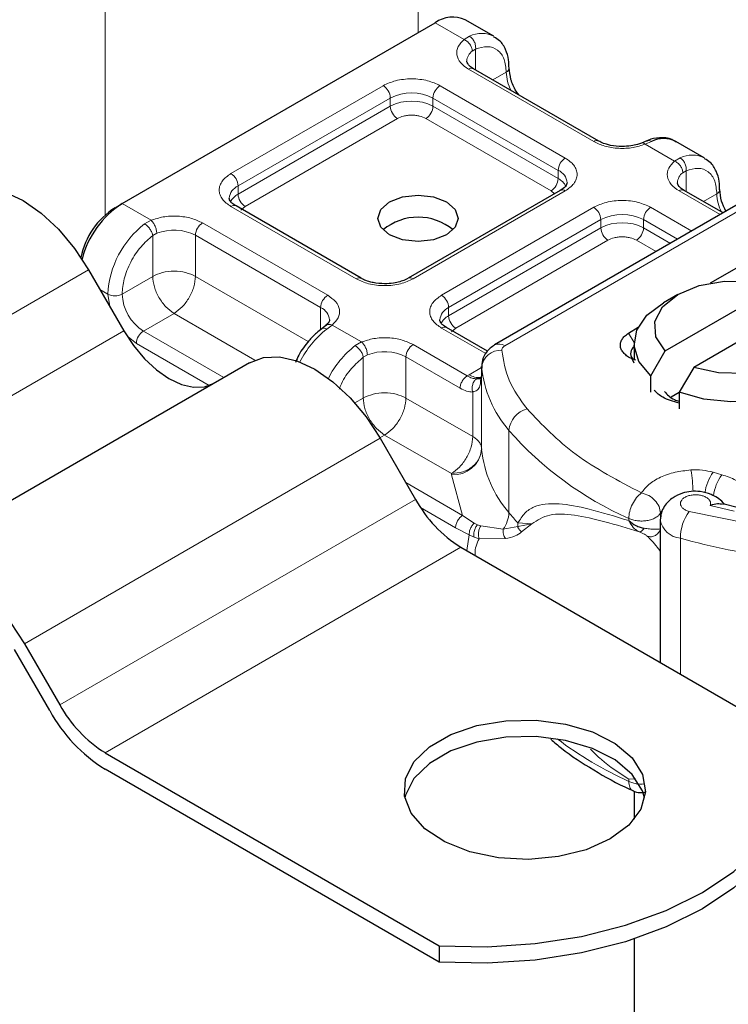
# Model space of a CAD drawing. Units: millimetres. Extents: x 0 to 420, y 0 to 297.
# Drawn here: x 387 to 394, y 121 to 130 of the extents above; entities that cross this region are included whole.
import ezdxf

# ---------------------------------------------------------------- set-up
doc = ezdxf.new("R2010")
doc.units = ezdxf.units.MM

msp = doc.modelspace()

# ---------------------------------------------------------------- linework, layer by layer
at = {"color": 8, "linetype": 'Continuous', "lineweight": 18}
for p, q in [((390.6467, 133.3463), (390.6467, 130.2925)), ((387.5354, 128.4801), (387.5354, 131.5502)), ((391.1035, 130.2247), (390.8164, 130.3905)), ((391.1035, 130.2247), (391.1584, 130.2566)), ((391.2192, 130.1292), (391.1855, 130.11)), ((391.2192, 130.1292), (391.2192, 129.9221)), ((392.393, 129.2107), (391.1485, 129.9291)), ((391.39, 129.8235), (391.5235, 129.9006)), ((388.7872, 128.8925), (390.3, 129.7658)), ((390.8657, 129.7658), (392.1102, 129.0474)), ((388.8579, 128.77), (390.3707, 129.6433)), ((390.3707, 129.5617), (390.3707, 129.6433)), ((390.795, 129.6433), (392.0395, 128.9249)), ((390.795, 129.6433), (390.795, 129.5617)), ((388.8579, 128.6883), (390.3707, 129.5617)), ((390.795, 129.5617), (392.0395, 128.8433)), ((390.4414, 129.4392), (388.9286, 128.5659)), ((391.9688, 128.7208), (390.7243, 129.4392)), ((392.9686, 129.2116), (392.9051, 129.1847)), ((393.1966, 129.0164), (392.9051, 129.1847)), ((393.1966, 129.0164), (393.2514, 129.0483)), ((392.0395, 128.8433), (392.0395, 128.9249)), ((393.3123, 128.9209), (393.2785, 128.9017)), ((393.3123, 128.9209), (393.3123, 128.7138)), ((388.8579, 128.6883), (388.8579, 128.77)), ((392.1102, 128.7208), (390.5973, 127.8475)), ((392.0023, 128.6923), (391.9688, 128.7208)), ((393.6496, 128.4853), (393.2416, 128.7208)), ((391.5077, 127.1812), (394.1131, 128.6852)), ((393.4831, 128.6152), (393.6165, 128.6923)), ((387.7051, 128.5944), (387.9923, 128.4286)), ((390.0317, 127.8475), (388.7872, 128.5659)), ((388.9286, 128.5659), (388.8864, 128.5301)), ((390.8802, 127.6842), (392.393, 128.5575)), ((392.9587, 128.5575), (393.3668, 128.322)), ((387.9288, 128.3921), (387.9923, 128.4286)), ((388.5043, 128.4026), (389.7488, 127.6842)), ((390.9509, 127.5617), (392.4638, 128.4351)), ((392.4638, 128.3534), (392.4638, 128.4351)), ((392.888, 128.4351), (393.2253, 128.2403)), ((392.888, 128.4351), (392.888, 128.3534)), ((390.9509, 127.4801), (392.4638, 128.3534)), ((392.888, 128.3534), (393.1546, 128.1995)), ((388.0496, 128.2996), (388.0093, 128.2762)), ((388.0093, 127.8719), (388.0093, 128.2762)), ((388.4336, 128.2802), (389.6781, 127.5617)), ((388.4336, 128.2802), (388.4336, 127.8719)), ((392.5345, 128.2309), (391.0216, 127.3576)), ((393.0132, 128.1179), (392.8173, 128.2309)), ((387.3709, 127.9376), (383.8354, 125.8966)), ((388.0093, 127.8719), (387.7051, 127.6962)), ((388.4336, 127.8719), (389.5557, 127.2241)), ((387.4836, 127.7425), (387.5637, 127.6962)), ((387.5826, 127.5711), (387.5637, 127.6962)), ((389.6781, 127.3417), (389.6781, 127.5617)), ((390.9509, 127.4801), (390.9509, 127.5617)), ((388.2215, 127.5045), (387.9172, 127.3288)), ((389.0252, 127.0405), (388.2215, 127.5045)), ((384.1854, 125.2904), (387.7209, 127.3314)), ((388.7168, 126.8673), (387.9172, 127.3288)), ((389.7938, 127.3886), (389.739, 127.3471)), ((389.7938, 127.3886), (390.0853, 127.2203)), ((391.3188, 127.1044), (390.8802, 127.3576)), ((391.0216, 127.3576), (390.9795, 127.3218)), ((387.8465, 127.2064), (387.7666, 127.2701)), ((392.7374, 127.3065), (392.7935, 127.2143)), ((388.5703, 126.7885), (387.8465, 127.2064)), ((390.0218, 127.1839), (390.0853, 127.2203)), ((390.5973, 127.1943), (391.1352, 126.8838)), ((390.1024, 127.0679), (390.1426, 127.0913)), ((390.1024, 126.6636), (390.1024, 127.0679)), ((390.5266, 127.0719), (390.5266, 126.6636)), ((390.5266, 127.0719), (391.0645, 126.7614)), ((391.1542, 126.8953), (391.2785, 126.9671)), ((391.2787, 126.153), (391.2787, 126.9696)), ((391.1352, 126.8838), (391.1542, 126.8953)), ((391.2785, 126.894), (391.2785, 126.1592)), ((390.0188, 126.6154), (390.1024, 126.6636)), ((390.5266, 126.6636), (391.1906, 126.2803)), ((391.1906, 126.2803), (391.1906, 126.7227)), ((390.2709, 126.2635), (386.7354, 124.2225)), ((390.3145, 126.2962), (390.2677, 126.2691)), ((390.9785, 125.9129), (390.3145, 126.2962)), ((391.5495, 125.526), (391.5495, 126.3426)), ((390.979, 125.9006), (390.9785, 125.9129)), ((391.0899, 125.4973), (390.979, 125.9006)), ((393.6672, 125.9017), (393.581, 125.9263)), ((391.0899, 125.4973), (390.525, 125.8234)), ((387.0854, 123.6163), (390.6209, 125.6573)), ((391.0192, 125.3748), (390.6716, 125.5755)), ((393.5509, 125.5962), (393.7886, 125.5409)), ((391.2051, 125.4206), (391.0899, 125.4973)), ((392.7408, 125.468), (392.7408, 125.4464)), ((393.0563, 125.52), (393.0662, 125.5349)), ((393.0563, 125.4622), (393.0563, 125.52)), ((393.3401, 125.5377), (394.2575, 125.3509)), ((391.1557, 125.3044), (391.0192, 125.3748)), ((391.2051, 125.4206), (391.2362, 125.4046)), ((391.2691, 125.3932), (391.2362, 125.4046)), ((391.2691, 125.3932), (391.4928, 125.3604)), ((391.4928, 125.3604), (391.6374, 125.3876)), ((391.64, 125.4228), (391.6374, 125.3876)), ((391.6374, 125.3876), (391.7772, 125.4132)), ((391.7772, 125.4132), (391.64, 125.4228)), ((391.6764, 125.3337), (391.7772, 125.4132)), ((391.1306, 125.1478), (391.1557, 125.3044)), ((391.1557, 125.3044), (391.2028, 125.2817)), ((391.2028, 125.2817), (391.2526, 125.2655)), ((391.0709, 125.1823), (387.5354, 123.1412)), ((391.2526, 125.2655), (391.5149, 125.267)), ((393.2538, 123.9221), (393.2538, 125.2702)), ((392.808, 122.8821), (392.7408, 122.8766)), ((392.7408, 122.8551), (392.7408, 122.8766))]:
    msp.add_line(p, q, dxfattribs=at)
at = {"color": 7, "linetype": 'Continuous', "lineweight": 25}
for p, q in [((387.7051, 128.5944), (390.8164, 130.3905)), ((391.3992, 130.2569), (391.1163, 130.4202)), ((392.443, 129.2156), (391.1985, 129.9341)), ((392.9204, 129.2174), (392.8677, 129.1958)), ((393.4922, 129.0486), (393.2094, 129.2119)), ((392.0602, 128.7258), (390.5474, 127.8524)), ((394.0131, 128.6951), (391.4077, 127.1911)), ((393.6789, 128.5022), (393.2916, 128.7258)), ((387.6344, 128.5535), (387.7051, 128.5944)), ((390.0817, 127.8524), (388.8371, 128.5709)), ((393.5521, 127.8061), (394.2692, 128.2202)), ((387.3709, 127.9376), (387.7209, 127.3314)), ((393.1041, 127.1313), (394.1996, 127.7637)), ((393.2275, 127.6923), (393.0861, 127.6106)), ((394.4824, 127.6004), (393.387, 126.968)), ((389.7301, 127.384), (389.6893, 127.3523)), ((391.3363, 127.1281), (390.9302, 127.3626)), ((392.7374, 127.3065), (392.8351, 127.3676)), ((392.7933, 127.2025), (392.7933, 127.0392)), ((392.959, 126.8842), (393.1041, 127.1313)), ((392.7933, 127.0086), (392.7742, 127.0521)), ((392.8109, 127.0384), (392.7742, 127.0521)), ((388.9709, 127.014), (385.4354, 124.973)), ((391.2785, 126.977), (391.2785, 126.8954)), ((391.2787, 126.9696), (391.2785, 126.977)), ((393.387, 126.968), (393.2419, 126.7209)), ((391.2785, 126.894), (391.2688, 126.8294)), ((391.2785, 126.894), (391.2793, 126.8869)), ((392.959, 126.7209), (392.959, 126.8842)), ((393.1627, 126.6751), (393.2419, 126.7209)), ((393.2419, 126.7209), (393.2419, 126.5576)), ((390.2709, 126.2635), (390.6209, 125.6573)), ((393.8311, 125.5744), (393.6745, 125.6111)), ((393.0548, 125.4525), (393.0548, 124.037)), ((391.0709, 125.1823), (394.3926, 123.2647)), ((386.7354, 124.2225), (387.0854, 123.6163)), ((386.9854, 123.5585), (386.6354, 124.1647)), ((387.5354, 123.1412), (390.857, 121.2237)), ((390.857, 121.0604), (387.5354, 122.9779)), ((392.7933, 122.7602), (392.7933, 122.4791)), ((392.7933, 121.2902), (392.7933, 115.9342)), ((390.857, 121.2237), (390.857, 121.0604))]:
    msp.add_line(p, q, dxfattribs=at)
at = {"color": 7, "linetype": 'Continuous', "lineweight": 25, "flags": 128}
for points in [[(386.0709, 128.6881), (386.2102, 128.7397), (386.3692, 128.746), (386.5416, 128.7069), (386.7209, 128.6238), (386.9003, 128.4999), (387.0727, 128.3399), (387.2316, 128.1501), (387.3709, 127.9376)], [(390.9295, 128.6107), (391.0162, 128.5358), (391.0467, 128.4474), (391.0162, 128.359), (390.9295, 128.2841), (390.7997, 128.234), (390.6467, 128.2165), (390.4936, 128.234), (390.3638, 128.2841), (390.2771, 128.359), (390.2467, 128.4474), (390.2771, 128.5358), (390.3638, 128.6107), (390.4936, 128.6607), (390.6467, 128.6783), (390.7997, 128.6607), (390.9295, 128.6107)], [(393.1041, 127.1313), (393.0097, 127.2726), (392.9997, 127.424), (393.075, 127.5691), (393.2276, 127.6924), (393.4411, 127.7805), (393.6925, 127.824), (393.9547, 127.8181), (394.1996, 127.7637)], [(392.959, 126.8842), (392.841, 127.0263), (392.7939, 127.1816), (392.8214, 127.3384), (392.9213, 127.4851), (393.0861, 127.6106)], [(394.6275, 127.5208), (394.7456, 127.3787), (394.7926, 127.2234), (394.7652, 127.0666), (394.6653, 126.9199), (394.5004, 126.7943), (394.2828, 126.6991), (394.0287, 126.6414), (393.757, 126.6256), (393.4881, 126.6528), (393.2419, 126.7209)], [(394.4824, 127.6004), (394.5768, 127.459), (394.5869, 127.3076), (394.5116, 127.1625), (394.359, 127.0393), (394.1455, 126.9511), (393.8941, 126.9077), (393.6319, 126.9135), (393.387, 126.968)], [(387.7209, 127.3314), (387.8174, 127.1843), (387.9274, 127.0529), (388.0468, 126.9422), (388.1709, 126.8564), (388.2951, 126.7988), (388.4145, 126.7717), (388.5245, 126.7761), (388.6209, 126.8119)], [(388.9709, 127.014), (389.1102, 127.0656), (389.2692, 127.0719), (389.4416, 127.0328), (389.6209, 126.9496), (389.8003, 126.8257), (389.9727, 126.6658), (390.1316, 126.4759), (390.2709, 126.2635)], [(385.4354, 124.973), (385.5747, 125.0245), (385.7336, 125.0309), (385.9061, 124.9918), (386.0854, 124.9086), (386.2647, 124.7847), (386.4372, 124.6247), (386.5961, 124.4349), (386.7354, 124.2225)], [(392.5559, 122.284), (392.3182, 122.1776), (392.0421, 122.1086), (391.745, 122.0814), (391.4456, 122.0978), (391.1625, 122.1566), (390.9138, 122.2542), (390.7148, 122.3845), (390.5783, 122.5392), (390.5127, 122.7087), (390.5221, 122.8822), (390.606, 123.049), (390.7591, 123.1984), (390.9718, 123.3212), (391.2307, 123.4096), (391.5196, 123.4581), (391.8203, 123.4635), (392.1138, 123.4256), (392.3818, 123.3468), (392.6075, 123.232), (392.7765, 123.0884), (392.8784, 122.925), (392.9067, 122.7521), (392.8597, 122.5806), (392.7402, 122.4212), (392.5559, 122.284)], [(392.899, 122.6922), (392.8784, 122.7617), (392.7765, 122.925), (392.6075, 123.0687), (392.3818, 123.1835), (392.1138, 123.2623), (391.8203, 123.3002), (391.5196, 123.2948), (391.2307, 123.2463), (390.9718, 123.1579), (390.7591, 123.0351), (390.606, 122.8857), (390.5221, 122.7189), (390.5157, 122.6922)], [(390.857, 121.2237), (391.3345, 121.2136), (391.8092, 121.2447), (392.2707, 121.3162), (392.7085, 121.4266), (393.113, 121.5734), (393.4751, 121.7533), (393.7868, 121.9624), (394.0411, 122.1959), (394.2323, 122.4487), (394.3562, 122.715), (394.41, 122.9891), (394.3926, 123.2647)], [(394.4124, 122.8963), (394.41, 122.8258), (394.3562, 122.5517), (394.2323, 122.2853), (394.0411, 122.0326), (393.7868, 121.7991), (393.4751, 121.59), (393.113, 121.4101), (392.7085, 121.2633), (392.2707, 121.1529), (391.8092, 121.0814), (391.3345, 121.0503), (390.857, 121.0604)]]:
    msp.add_lwpolyline(points, dxfattribs=at)
at = {"color": 7, "linetype": 'Continuous', "lineweight": 25}
for centre, radius, start, end in [((390.9921, 130.1451), 0.3018, 65.69288, 125.61758), ((393.0893, 128.9737), 0.2668, 63.25157, 116.90545), ((388.0528, 127.9011), 0.775, 122.67145, 168.10599), ((388.2073, 127.8119), 0.9297, 122.6929, 165.64808), ((390.6467, 127.9185), 0.541, 50.02502, 129.97498), ((392.8391, 127.1079), 0.0796, 125.11132, 220.52829), ((391.3786, 126.1605), 0.1002, 180.75937, 184.27194), ((391.7581, 126.2839), 1.2984, 208.85561, 238.04533), ((388.2226, 124.2429), 1.2984, 208.85561, 238.04533), ((388.3753, 124.3243), 1.5869, 208.85561, 238.04533)]:
    msp.add_arc(centre, radius, start, end, dxfattribs=at)
at = {"color": 8, "linetype": 'Continuous', "lineweight": 18}
for centre, radius, start, end in [((391.2788, 130.02), 0.2654, 62.06019, 116.98462), ((391.2606, 130.0046), 0.1294, 125.49602, 177.43606), ((391.1778, 129.8882), 0.0503, 65.69288, 125.61758), ((391.5024, 129.9467), 0.0507, 294.50833, 352.78635), ((391.9466, 129.9139), 0.4233, 181.80733, 207.38455), ((390.2172, 129.6364), 0.1537, 2.60548, 57.39452), ((390.5828, 129.2339), 0.4611, 62.60967, 117.39033), ((390.9485, 129.6364), 0.1537, 122.60548, 177.39452), ((390.5828, 129.1523), 0.4611, 62.60967, 117.39033), ((390.5242, 129.5687), 0.1537, 182.60548, 237.39452), ((390.6415, 129.5687), 0.1537, 302.60548, 357.39452), ((392.422, 129.1728), 0.0476, 62.68726, 127.38793), ((392.193, 128.9179), 0.1537, 122.60548, 177.39452), ((393.3719, 128.8118), 0.2654, 62.06019, 116.98462), ((388.7043, 128.763), 0.1537, 2.60548, 57.39452), ((391.9841, 128.7925), 0.1436, 3.65726, 67.30092), ((393.3537, 128.7963), 0.1294, 125.49602, 177.43606), ((391.886, 128.8502), 0.1537, 302.60548, 357.39452), ((391.9563, 128.6823), 0.1812, 27.62279, 62.65911), ((388.9172, 128.6347), 0.1477, 113.68238, 175.13917), ((392.0809, 128.6799), 0.0503, 54.38242, 114.30712), ((393.2709, 128.6799), 0.0503, 65.69288, 125.61758), ((393.5955, 128.7384), 0.0507, 294.50833, 352.78635), ((388.9417, 128.5266), 0.1822, 117.40134, 151.63968), ((389.0114, 128.6953), 0.1537, 182.60548, 237.39452), ((394.0396, 128.7056), 0.4233, 181.80733, 207.38455), ((388.8164, 128.525), 0.0503, 65.69288, 125.61758), ((392.3102, 128.4281), 0.1537, 2.60548, 57.39452), ((393.0415, 128.4281), 0.1537, 122.60548, 177.39452), ((388.5871, 128.2732), 0.1537, 122.60548, 177.39452), ((392.6759, 128.0256), 0.4611, 62.60967, 117.39033), ((392.6759, 127.944), 0.4611, 62.60967, 117.39033), ((388.499, 127.6493), 0.9365, 127.50994, 177.1248), ((388.2199, 127.8623), 0.4693, 62.91176, 111.28137), ((392.6173, 128.3604), 0.1537, 182.60548, 237.39452), ((392.7345, 128.3604), 0.1537, 302.60548, 357.39452), ((390.0606, 127.8096), 0.0476, 62.68726, 127.38793), ((390.5684, 127.8097), 0.0476, 52.5874, 117.56497), ((387.6344, 127.8327), 0.1537, 242.60967, 297.39033), ((388.1657, 127.7172), 0.461, 182.60548, 237.39452), ((389.8316, 127.5547), 0.1537, 122.60548, 177.39452), ((390.7974, 127.5547), 0.1537, 2.60548, 57.39452), ((389.6196, 127.4269), 0.147, 4.94181, 66.51987), ((391.0102, 127.4264), 0.1477, 113.68238, 175.13917), ((391.0348, 127.3183), 0.1822, 117.40134, 151.63968), ((391.1044, 127.487), 0.1537, 182.60548, 237.39452), ((388, 127.1994), 0.1537, 122.60548, 177.39452), ((390.3227, 126.5967), 0.9508, 127.87786, 153.45783), ((390.9095, 127.3167), 0.0503, 65.69288, 125.61758), ((390.5982, 126.4395), 0.9414, 127.75145, 153.45904), ((390.6802, 127.0649), 0.1537, 122.60548, 177.39452), ((391.4673, 126.9484), 0.1898, 86.615, 173.59198), ((391.4492, 127.0994), 0.1006, 54.38253, 114.30585), ((390.3129, 126.6541), 0.4693, 62.91176, 111.28137), ((392.3917, 127.0782), 1.1182, 185.57595, 221.13822), ((391.2501, 127.0432), 0.1763, 237.05244, 276.00804), ((391.7907, 126.3212), 0.2422, 104.52567, 174.94325), ((394.124, 128.6008), 3.4246, 221.25551, 246.17647), ((390.9958, 126.1848), 0.2847, 266.615, 353.59198), ((392.3917, 126.2617), 1.1182, 185.57595, 221.13822), ((391.6723, 125.676), 1.7089, 1.976, 9.18316), ((393.9358, 125.6628), 0.4419, 143.4025, 172.49992), ((394.0231, 125.6375), 0.4432, 143.41339, 173.0636), ((391.2533, 125.5349), 0.2964, 323.92398, 358.28529), ((393.436, 127.0879), 2.4491, 219.62242, 222.83474), ((393.7273, 125.2652), 0.4735, 144.86305, 179.39387), ((393.2762, 125.4939), 0.2249, 190.08573, 264.30145), ((395.1924, 132.3441), 7.3347, 254.67454, 262.31431), ((394.4119, 126.4768), 3.9887, 233.32127, 245.2306)]:
    msp.add_arc(centre, radius, start, end, dxfattribs=at)
for points, knots in [([(391.1485, 129.9291), (391.1198, 129.9493), (391.0605, 129.9911), (391.0251, 130.0718), (391.0355, 130.1548), (391.0814, 130.2019), (391.1035, 130.2247)], [0, 0, 0, 0, 0.242235, 0.5, 0.757765, 1, 1, 1, 1]), ([(391.2192, 130.1292), (391.2591, 130.1409), (391.3414, 130.1651), (391.4423, 130.127), (391.5108, 130.0378), (391.5194, 129.9453), (391.5235, 129.9006)], [0, 0, 0, 0, 0.241829, 0.5, 0.758171, 1, 1, 1, 1]), ([(390.3, 129.7658), (390.3394, 129.7842), (390.4001, 129.8125), (390.5013, 129.8302), (390.5828, 129.8351), (390.6644, 129.8302), (390.7655, 129.8125), (390.8263, 129.7842), (390.8657, 129.7658)], [0, 0, 0, 0, 0.239443, 0.369636, 0.5, 0.630193, 0.760557, 1, 1, 1, 1]), ([(390.7243, 129.4392), (390.7046, 129.4484), (390.6742, 129.4625), (390.6236, 129.4714), (390.5829, 129.4738), (390.5421, 129.4714), (390.4915, 129.4626), (390.4611, 129.4484), (390.4414, 129.4392)], [0, 0, 0, 0, 0.239443, 0.36955, 0.5, 0.630107, 0.760557, 1, 1, 1, 1]), ([(392.9051, 129.1847), (392.8656, 129.1719), (392.784, 129.1454), (392.6402, 129.1394), (392.5004, 129.1598), (392.4281, 129.1941), (392.393, 129.2107)], [0, 0, 0, 0, 0.242235, 0.5, 0.757765, 1, 1, 1, 1]), ([(392.9051, 129.1847), (392.8975, 129.1899), (392.8834, 129.1996), (392.8725, 129.1962), (392.8675, 129.1946)], [0, 0, 0, 0, 0.54289, 1, 1, 1, 1]), ([(392.9208, 129.2162), (392.9273, 129.2185), (392.942, 129.2238), (392.9591, 129.2159), (392.9686, 129.2116)], [0, 0, 0, 0, 0.443001, 1, 1, 1, 1]), ([(392.1102, 129.0474), (392.142, 129.0247), (392.191, 128.9896), (392.2217, 128.9312), (392.2302, 128.8841), (392.2217, 128.837), (392.191, 128.7786), (392.142, 128.7435), (392.1102, 128.7208)], [0, 0, 0, 0, 0.239443, 0.369636, 0.5, 0.630193, 0.760557, 1, 1, 1, 1]), ([(393.2416, 128.7208), (393.2128, 128.741), (393.1535, 128.7828), (393.1182, 128.8635), (393.1286, 128.9465), (393.1744, 128.9936), (393.1966, 129.0164)], [0, 0, 0, 0, 0.2422355, 0.5, 0.7577645, 1, 1, 1, 1]), ([(388.7872, 128.5659), (388.7554, 128.5886), (388.7063, 128.6237), (388.6756, 128.6821), (388.6672, 128.7292), (388.6756, 128.7763), (388.7063, 128.8346), (388.7554, 128.8697), (388.7872, 128.8925)], [0, 0, 0, 0, 0.239443, 0.369636, 0.5, 0.630193, 0.760557, 1, 1, 1, 1]), ([(393.3123, 128.9209), (393.3521, 128.9326), (393.4344, 128.9568), (393.5353, 128.9187), (393.6039, 128.8295), (393.6124, 128.737), (393.6165, 128.6923)], [0, 0, 0, 0, 0.241829, 0.5, 0.758171, 1, 1, 1, 1]), ([(392.393, 128.5575), (392.4324, 128.5759), (392.4932, 128.6042), (392.5943, 128.6219), (392.6758, 128.6268), (392.7574, 128.6219), (392.8586, 128.6042), (392.9194, 128.5759), (392.9587, 128.5575)], [0, 0, 0, 0, 0.239443, 0.369636, 0.5, 0.630193, 0.760557, 1, 1, 1, 1]), ([(387.9923, 128.4286), (388.0318, 128.4414), (388.1133, 128.4679), (388.2572, 128.4739), (388.397, 128.4535), (388.4693, 128.4192), (388.5043, 128.4026)], [0, 0, 0, 0, 0.242235, 0.5, 0.757765, 1, 1, 1, 1]), ([(387.7051, 127.6962), (387.7092, 127.7457), (387.7177, 127.8481), (387.7863, 128.0164), (387.8872, 128.171), (387.9695, 128.2419), (388.0093, 128.2762)], [0, 0, 0, 0, 0.241829, 0.5, 0.758171, 1, 1, 1, 1]), ([(392.8173, 128.2309), (392.7976, 128.2401), (392.7672, 128.2543), (392.7167, 128.2631), (392.6759, 128.2656), (392.6351, 128.2631), (392.5846, 128.2543), (392.5541, 128.2401), (392.5345, 128.2309)], [0, 0, 0, 0, 0.239443, 0.36955, 0.5, 0.630107, 0.760557, 1, 1, 1, 1]), ([(390.5973, 127.8475), (390.558, 127.8291), (390.4972, 127.8008), (390.3961, 127.7831), (390.3145, 127.7782), (390.233, 127.7831), (390.1318, 127.8008), (390.071, 127.8291), (390.0317, 127.8475)], [0, 0, 0, 0, 0.239443, 0.369636, 0.5, 0.630193, 0.760557, 1, 1, 1, 1]), ([(389.7488, 127.6842), (389.7776, 127.664), (389.8369, 127.6222), (389.8722, 127.5415), (389.8618, 127.4585), (389.816, 127.4114), (389.7938, 127.3886)], [0, 0, 0, 0, 0.242235, 0.5, 0.757765, 1, 1, 1, 1]), ([(390.8802, 127.3576), (390.8484, 127.3803), (390.7994, 127.4154), (390.7687, 127.4738), (390.7602, 127.5209), (390.7687, 127.568), (390.7994, 127.6264), (390.8484, 127.6615), (390.8802, 127.6842)], [0, 0, 0, 0, 0.239443, 0.369636, 0.5, 0.630193, 0.760557, 1, 1, 1, 1]), ([(389.739, 127.3471), (389.73, 127.3512), (389.7121, 127.3592), (389.6946, 127.3584), (389.6899, 127.3517), (389.689, 127.3504)], [0, 0, 0, 0, 0.448225, 0.896451, 1, 1, 1, 1]), ([(389.7306, 127.3824), (389.7323, 127.3844), (389.7395, 127.3932), (389.7621, 127.3974), (389.7832, 127.3915), (389.7938, 127.3886)], [0, 0, 0, 0, 0.128515, 0.564258, 1, 1, 1, 1]), ([(390.0853, 127.2203), (390.1248, 127.2331), (390.2064, 127.2596), (390.3502, 127.2656), (390.49, 127.2452), (390.5623, 127.2109), (390.5973, 127.1943)], [0, 0, 0, 0, 0.242235, 0.5, 0.757765, 1, 1, 1, 1]), ([(389.8635, 126.7516), (389.8702, 126.7698), (389.8974, 126.844), (389.9819, 126.9627), (390.0631, 127.0336), (390.1024, 127.0679)], [0, 0, 0, 0, 0.143254, 0.585628, 1, 1, 1, 1]), ([(391.2278, 126.8536), (391.2137, 126.8551), (391.1843, 126.8581), (391.152, 126.875), (391.1352, 126.8838)], [0, 0, 0, 0, 0.479686, 1, 1, 1, 1]), ([(391.2278, 126.8536), (391.2235, 126.8505), (391.2149, 126.8442), (391.2007, 126.8262), (391.1881, 126.7982), (391.1837, 126.7662), (391.1855, 126.7407), (391.1889, 126.7287), (391.1906, 126.7227)], [0, 0, 0, 0, 0.125229, 0.250009, 0.5, 0.749991, 0.874771, 1, 1, 1, 1]), ([(391.1906, 126.7227), (391.1704, 126.7245), (391.1301, 126.728), (391.0864, 126.7502), (391.0645, 126.7614)], [0, 0, 0, 0, 0.5000052, 1, 1, 1, 1]), ([(391.2688, 126.8294), (391.2674, 126.8136), (391.2643, 126.7786), (391.2411, 126.7406), (391.2064, 126.7283), (391.1906, 126.7227)], [0, 0, 0, 0, 0.309392, 0.686442, 1, 1, 1, 1]), ([(392.8671, 125.7208), (392.8889, 125.7497), (392.9333, 125.8086), (393.0515, 125.8792), (393.1965, 125.9305), (393.3058, 125.9427), (393.3594, 125.9487)], [0, 0, 0, 0, 0.244959, 0.5, 0.755041, 1, 1, 1, 1]), ([(393.5509, 125.5962), (393.553, 125.6042), (393.5572, 125.62), (393.5483, 125.6442), (393.5291, 125.6667), (393.499, 125.6846), (393.463, 125.6969), (393.4228, 125.7028), (393.3802, 125.7026), (393.3389, 125.6948), (393.3026, 125.681), (393.2757, 125.662), (393.2587, 125.6401), (393.2529, 125.6162), (393.2582, 125.5915), (393.2766, 125.5688), (393.3039, 125.5497), (393.328, 125.5417), (393.3401, 125.5377)], [0, 0, 0, 0, 0.0615029, 0.1230828, 0.1879669, 0.2530095, 0.3126411, 0.3724309, 0.4361362, 0.4999968, 0.5637021, 0.6275628, 0.6871943, 0.746984, 0.8118682, 0.876911, 0.9384171, 1, 1, 1, 1]), ([(391.64, 125.4228), (391.6612, 125.4573), (391.7048, 125.528), (391.7974, 125.5857), (391.9108, 125.6151), (392.0844, 125.6157), (392.3487, 125.5664), (392.6059, 125.4877), (392.7408, 125.4464)], [0, 0, 0, 0, 0.120098, 0.246194, 0.367409, 0.495819, 0.735593, 1, 1, 1, 1]), ([(391.7772, 125.4132), (391.8327, 125.4494), (391.945, 125.5226), (392.1972, 125.5062), (392.4951, 125.4416), (392.7287, 125.37), (392.8461, 125.334)], [0, 0, 0, 0, 0.242862, 0.491502, 0.744271, 1, 1, 1, 1]), ([(391.2051, 125.4206), (391.1968, 125.4122), (391.1801, 125.3954), (391.1639, 125.3626), (391.1555, 125.3312), (391.1557, 125.3133), (391.1557, 125.3044)], [0, 0, 0, 0, 0.27985, 0.559325, 0.779628, 1, 1, 1, 1]), ([(391.2362, 125.4046), (391.2294, 125.3951), (391.2157, 125.3762), (391.2041, 125.3412), (391.1997, 125.3085), (391.2018, 125.2907), (391.2028, 125.2817)], [0, 0, 0, 0, 0.27985, 0.55931, 0.77962, 1, 1, 1, 1]), ([(391.2691, 125.3932), (391.2637, 125.3828), (391.2531, 125.3621), (391.2464, 125.3253), (391.2463, 125.2919), (391.2505, 125.2743), (391.2526, 125.2655)], [0, 0, 0, 0, 0.2798493, 0.5592883, 0.7796067, 1, 1, 1, 1]), ([(392.7408, 125.4464), (392.7546, 125.4223), (392.7756, 125.3859), (392.814, 125.351), (392.8353, 125.3397), (392.8461, 125.334)], [0, 0, 0, 0, 0.490485, 0.742029, 1, 1, 1, 1]), ([(392.8461, 125.334), (392.8496, 125.334), (392.8565, 125.334), (392.8688, 125.3414), (392.8818, 125.353), (392.8903, 125.3646), (392.8946, 125.3703)], [0, 0, 0, 0, 0.249881, 0.5, 0.750119, 1, 1, 1, 1]), ([(392.8946, 125.3703), (392.9129, 125.3676), (392.952, 125.3619), (392.9961, 125.3596), (393.0338, 125.3596), (393.0478, 125.3627), (393.0563, 125.3645)], [0, 0, 0, 0, 0.243133, 0.518547, 0.70904, 1, 1, 1, 1]), ([(391.4928, 125.3604), (391.4922, 125.3523), (391.491, 125.3362), (391.495, 125.3113), (391.5025, 125.2873), (391.5108, 125.2737), (391.5149, 125.267)], [0, 0, 0, 0, 0.249876, 0.5, 0.750124, 1, 1, 1, 1]), ([(391.5149, 125.267), (391.5489, 125.2741), (391.6131, 125.2877), (391.6561, 125.319), (391.6764, 125.3337)], [0, 0, 0, 0, 0.529567, 1, 1, 1, 1]), ([(392.8461, 125.334), (392.8557, 125.33), (392.8755, 125.3217), (392.9059, 125.3065), (392.9172, 125.2974), (392.9246, 125.2914)], [0, 0, 0, 0, 0.241535, 0.503262, 1, 1, 1, 1]), ([(392.9246, 125.2914), (392.9312, 125.2895), (392.9444, 125.2858), (392.9655, 125.2858), (392.9863, 125.2897), (393.0059, 125.2982), (393.0236, 125.3105), (393.0383, 125.3261), (393.0499, 125.3443), (393.0541, 125.3578), (393.0563, 125.3645)], [0, 0, 0, 0, 0.1249721, 0.2500084, 0.3749864, 0.4999136, 0.6250107, 0.7500557, 0.8750199, 1, 1, 1, 1]), ([(392.9246, 125.2914), (392.954, 125.2622), (392.9896, 125.227), (393.0452, 125.1553), (393.0548, 125.1429)], [0, 0, 0, 0, 0.827919, 1, 1, 1, 1]), ([(391.2526, 125.2655), (391.2419, 125.2424), (391.2209, 125.1975), (391.2101, 125.138), (391.2141, 125.1031), (391.2145, 125.0993)], [0, 0, 0, 0, 0.485472, 0.944861, 1, 1, 1, 1]), ([(392.7408, 122.8766), (392.6471, 122.9379), (392.5128, 123.0256), (392.3971, 123.1403), (392.362, 123.175)], [0, 0, 0, 0, 0.697339, 1, 1, 1, 1]), ([(392.7408, 122.8551), (392.7539, 122.8497), (392.7802, 122.839), (392.8265, 122.8307), (392.8674, 122.8278), (392.8915, 122.8306), (392.8999, 122.8315)], [0, 0, 0, 0, 0.283009, 0.5660179, 0.8490269, 1, 1, 1, 1]), ([(392.7408, 122.8551), (392.7429, 122.8356), (392.7471, 122.7966), (392.7655, 122.7672), (392.7809, 122.7653), (392.7825, 122.7651)], [0, 0, 0, 0, 0.472828, 0.945657, 1, 1, 1, 1])]:
    msp.add_open_spline(points, degree=3, knots=knots, dxfattribs=at)
for points in [[(391.1855, 130.11), (391.1843, 130.1212), (391.1818, 130.1436), (391.1629, 130.1782), (391.1358, 130.208), (391.1143, 130.2191), (391.1035, 130.2247)], [(391.1584, 130.2566), (391.1675, 130.2499), (391.1857, 130.2366), (391.2068, 130.2031), (391.2199, 130.1651), (391.2195, 130.1412), (391.2192, 130.1292)], [(393.2785, 128.9017), (393.2773, 128.9129), (393.2748, 128.9353), (393.2559, 128.9699), (393.2288, 128.9997), (393.2073, 129.0108), (393.1966, 129.0164)], [(393.2514, 129.0483), (393.2605, 129.0416), (393.2788, 129.0283), (393.2999, 128.9948), (393.313, 128.9568), (393.3125, 128.9329), (393.3123, 128.9209)], [(387.9923, 128.4286), (387.9998, 128.4212), (388.0148, 128.4063), (388.0337, 128.3718), (388.047, 128.3339), (388.0487, 128.311), (388.0496, 128.2996)], [(388.0093, 128.2762), (388.007, 128.2866), (388.0023, 128.3075), (387.9827, 128.3418), (387.957, 128.3727), (387.9382, 128.3857), (387.9288, 128.3921)], [(388.4336, 127.8719), (388.4026, 127.8861), (388.3406, 127.9145), (388.2215, 127.9267), (388.1023, 127.9145), (388.0403, 127.8861), (388.0093, 127.8719)], [(388.0093, 127.8719), (388.0125, 127.8379), (388.0189, 127.7701), (388.068, 127.6608), (388.1381, 127.5636), (388.1937, 127.5242), (388.2215, 127.5045)], [(388.2215, 127.5045), (388.2493, 127.5242), (388.3049, 127.5636), (388.375, 127.6608), (388.424, 127.7701), (388.4304, 127.8379), (388.4336, 127.8719)], [(390.1024, 127.0679), (390.1, 127.0783), (390.0953, 127.0993), (390.0757, 127.1335), (390.05, 127.1644), (390.0312, 127.1774), (390.0218, 127.1839)], [(390.0853, 127.2203), (390.0928, 127.2129), (390.1078, 127.198), (390.1268, 127.1635), (390.14, 127.1256), (390.1417, 127.1028), (390.1426, 127.0913)], [(391.5077, 127.1812), (391.5031, 127.1782), (391.494, 127.1722), (391.4847, 127.1614), (391.4789, 127.1498), (391.4787, 127.1418), (391.4785, 127.1378)], [(391.4785, 127.1378), (391.495, 127.0371), (391.5279, 126.8357), (391.6626, 126.649), (391.73, 126.5556)], [(391.0645, 126.7614), (391.0655, 126.7727), (391.0677, 126.7953), (391.084, 126.8317), (391.1074, 126.8641), (391.1259, 126.8773), (391.1352, 126.8838)], [(390.5266, 126.6636), (390.4957, 126.6778), (390.4337, 126.7062), (390.3145, 126.7184), (390.1953, 126.7062), (390.1334, 126.6778), (390.1024, 126.6636)], [(390.1024, 126.6636), (390.1056, 126.6297), (390.1119, 126.5618), (390.161, 126.4525), (390.2311, 126.3554), (390.2867, 126.3159), (390.3145, 126.2962)], [(390.3145, 126.2962), (390.3423, 126.3159), (390.3979, 126.3554), (390.468, 126.4525), (390.5171, 126.5618), (390.5234, 126.6297), (390.5266, 126.6636)], [(391.73, 126.5556), (391.8794, 126.3983), (392.1783, 126.0836), (392.6375, 125.8418), (392.8671, 125.7208)], [(391.1906, 126.2803), (391.1874, 126.2464), (391.181, 126.1785), (391.132, 126.0692), (391.0619, 125.9721), (391.0063, 125.9326), (390.9785, 125.9129)], [(391.1906, 126.2803), (391.2036, 126.2719), (391.2296, 126.2551), (391.2567, 126.2251), (391.2748, 126.1928), (391.2772, 126.1704), (391.2785, 126.1592)], [(391.2785, 126.1592), (391.274, 126.127), (391.2649, 126.0628), (391.1956, 125.9815), (391.0964, 125.9244), (391.0178, 125.9167), (390.9785, 125.9129)], [(393.3594, 125.9487), (393.3977, 125.9495), (393.4744, 125.9513), (393.5454, 125.9346), (393.581, 125.9263)], [(393.6672, 125.9017), (393.7151, 125.8855), (393.8107, 125.853), (393.8748, 125.8006), (393.9068, 125.7745)], [(392.7408, 125.468), (392.7427, 125.4907), (392.7465, 125.5362), (392.7757, 125.6109), (392.8174, 125.6783), (392.8505, 125.7066), (392.8671, 125.7208)], [(392.8671, 125.7208), (392.8919, 125.7134), (392.9415, 125.6987), (393.004, 125.6486), (393.0477, 125.5859), (393.0534, 125.542), (393.0563, 125.52)], [(391.0192, 125.3748), (391.0203, 125.3861), (391.0224, 125.4087), (391.0387, 125.4452), (391.0621, 125.4775), (391.0806, 125.4907), (391.0899, 125.4973)], [(392.7408, 125.468), (392.7539, 125.4626), (392.7802, 125.452), (392.8265, 125.4434), (392.8747, 125.441), (392.9226, 125.4454), (392.9672, 125.4563), (393.006, 125.473), (393.0375, 125.4944), (393.05, 125.5115), (393.0563, 125.52)]]:
    msp.add_open_spline(points, degree=3, dxfattribs=at)
at = {"color": 7, "linetype": 'Continuous', "lineweight": 25}
for points, knots in [([(391.5508, 129.9405), (391.5505, 129.968), (391.5497, 130.034), (391.5196, 130.127), (391.4712, 130.2094), (391.4208, 130.2375), (391.4014, 130.2484)], [0, 0, 0, 0, 0.208243, 0.500584, 0.807024, 1, 1, 1, 1]), ([(391.1999, 129.9345), (391.1921, 129.9388), (391.1693, 129.9514), (391.1467, 129.9742), (391.1323, 129.997), (391.1321, 130.0058), (391.132, 130.0103)], [0, 0, 0, 0, 0.140534, 0.409391, 0.691336, 1, 1, 1, 1]), ([(391.6491, 129.674), (391.6394, 129.6863), (391.6037, 129.7319), (391.564, 129.8306), (391.5565, 129.9044), (391.5528, 129.9414)], [0, 0, 0, 0, 0.156886, 0.578443, 1, 1, 1, 1]), ([(392.6759, 129.1614), (392.6364, 129.1635), (392.5817, 129.1666), (392.5124, 129.1848), (392.4712, 129.1995), (392.4508, 129.2121), (392.4444, 129.2161)], [0, 0, 0, 0, 0.441085, 0.611998, 0.878197, 1, 1, 1, 1]), ([(392.867, 129.1962), (392.8542, 129.1912), (392.823, 129.1791), (392.7581, 129.165), (392.7053, 129.1627), (392.6759, 129.1614)], [0, 0, 0, 0, 0.236764, 0.574216, 1, 1, 1, 1]), ([(393.2115, 129.2034), (393.1981, 129.2134), (393.1513, 129.2479), (393.0499, 129.2519), (392.9649, 129.2401), (392.9237, 129.2179), (392.9205, 129.2162)], [0, 0, 0, 0, 0.168224, 0.584784, 0.967148, 1, 1, 1, 1]), ([(393.6438, 128.7322), (393.6435, 128.7597), (393.6427, 128.8258), (393.6127, 128.9187), (393.5642, 129.0011), (393.5139, 129.0292), (393.4944, 129.0401)], [0, 0, 0, 0, 0.2082426, 0.5005842, 0.8070236, 1, 1, 1, 1]), ([(392.1274, 128.8024), (392.1248, 128.7903), (392.1196, 128.7656), (392.0803, 128.7392), (392.0602, 128.7258)], [0, 0, 0, 0, 0.489448, 1, 1, 1, 1]), ([(393.2929, 128.7262), (393.2851, 128.7305), (393.2623, 128.7431), (393.2397, 128.7659), (393.2254, 128.7887), (393.2252, 128.7975), (393.225, 128.8021)], [0, 0, 0, 0, 0.140534, 0.409391, 0.691336, 1, 1, 1, 1]), ([(393.7075, 128.5187), (393.6906, 128.5526), (393.6544, 128.6257), (393.6488, 128.6957), (393.6458, 128.7331)], [0, 0, 0, 0, 0.465406, 1, 1, 1, 1]), ([(388.8385, 128.5713), (388.8307, 128.5756), (388.8079, 128.5882), (388.7853, 128.611), (388.771, 128.6338), (388.7707, 128.6426), (388.7706, 128.6471)], [0, 0, 0, 0, 0.140534, 0.409391, 0.691336, 1, 1, 1, 1]), ([(390.3145, 127.7982), (390.2751, 127.8004), (390.2203, 127.8034), (390.151, 127.8216), (390.1098, 127.8363), (390.0894, 127.8489), (390.083, 127.8529)], [0, 0, 0, 0, 0.441085, 0.611998, 0.878197, 1, 1, 1, 1]), ([(390.5456, 127.8529), (390.5365, 127.8475), (390.5147, 127.8344), (390.465, 127.8174), (390.3971, 127.8017), (390.3441, 127.7994), (390.3145, 127.7982)], [0, 0, 0, 0, 0.16715, 0.405166, 0.668162, 1, 1, 1, 1]), ([(389.7653, 127.4396), (389.7655, 127.4387), (389.7673, 127.43), (389.7639, 127.4159), (389.7372, 127.3924), (389.7276, 127.3839)], [0, 0, 0, 0, 0.072784, 0.666496, 1, 1, 1, 1]), ([(390.9316, 127.363), (390.9237, 127.3673), (390.901, 127.3799), (390.8783, 127.4027), (390.864, 127.4255), (390.8638, 127.4343), (390.8637, 127.4389)], [0, 0, 0, 0, 0.140534, 0.409391, 0.691336, 1, 1, 1, 1]), ([(389.6897, 127.3507), (389.6716, 127.3373), (389.626, 127.3035), (389.5469, 127.2184), (389.4706, 127.1192), (389.4388, 127.0411), (389.4286, 127.016)], [0, 0, 0, 0, 0.1684136, 0.4246727, 0.81451, 1, 1, 1, 1]), ([(391.4077, 127.1911), (391.3782, 127.1693), (391.3249, 127.1302), (391.2816, 127.0437), (391.2799, 126.9869), (391.2791, 126.9596)], [0, 0, 0, 0, 0.392988, 0.70881, 1, 1, 1, 1]), ([(391.2754, 126.8635), (391.2738, 126.8612), (391.2708, 126.8571), (391.2535, 126.8537), (391.2364, 126.8537), (391.2278, 126.8536)], [0, 0, 0, 0, 0.375271, 0.687774, 1, 1, 1, 1]), ([(393.2419, 126.6127), (393.1827, 126.629), (393.0783, 126.6578), (393.0197, 126.7149), (392.9943, 126.7396)], [0, 0, 0, 0, 0.566623, 1, 1, 1, 1]), ([(393.0959, 126.7297), (393.1224, 126.6988), (393.1569, 126.6585), (393.2259, 126.6373), (393.2419, 126.6324)], [0, 0, 0, 0, 0.767251, 1, 1, 1, 1]), ([(393.6911, 125.6072), (393.6871, 125.613), (393.6698, 125.6383), (393.6247, 125.6717), (393.5495, 125.7132), (393.4592, 125.737), (393.3617, 125.7386), (393.2683, 125.7199), (393.191, 125.6832), (393.1318, 125.6352), (393.0913, 125.5854), (393.061, 125.5234), (393.0569, 125.4767), (393.0548, 125.4525)], [0, 0, 0, 0, 0.026572, 0.117354, 0.198015, 0.331451, 0.436353, 0.53881, 0.663329, 0.736258, 0.816793, 0.904903, 1, 1, 1, 1]), ([(393.6736, 125.6066), (393.6576, 125.6095), (393.6225, 125.6161), (393.5762, 125.6033), (393.5509, 125.5962)], [0, 0, 0, 0, 0.453514, 1, 1, 1, 1]), ([(391.6764, 125.3337), (391.6669, 125.3425), (391.6499, 125.358), (391.6412, 125.3786), (391.6374, 125.3876)], [0, 0, 0, 0, 0.5594506, 1, 1, 1, 1]), ([(392.7408, 125.4464), (392.7632, 125.4289), (392.798, 125.4018), (392.8528, 125.3792), (392.8812, 125.3732), (392.8946, 125.3703)], [0, 0, 0, 0, 0.4901374, 0.7599921, 1, 1, 1, 1]), ([(391.9661, 123.2744), (392.0009, 123.2442), (392.1272, 123.1344), (392.3904, 122.9692), (392.6306, 122.8294), (392.7718, 122.7695), (392.7833, 122.7646)], [0, 0, 0, 0, 0.154112, 0.560545, 0.96417, 1, 1, 1, 1]), ([(392.7819, 122.7642), (392.7827, 122.7637), (392.8025, 122.7494), (392.8487, 122.7423), (392.8906, 122.747), (392.9094, 122.7491)], [0, 0, 0, 0, 0.022865, 0.560654, 1, 1, 1, 1])]:
    msp.add_open_spline(points, degree=3, knots=knots, dxfattribs=at)
msp.add_open_spline([(392.7742, 127.0521), (392.7586, 127.06), (392.7273, 127.0758), (392.6924, 127.1059), (392.6683, 127.1391), (392.6567, 127.1745), (392.658, 127.2106), (392.6722, 127.2457), (392.698, 127.2787), (392.7242, 127.2973), (392.7374, 127.3065)], degree=3, dxfattribs=at)

doc.saveas('drawing.dxf')
